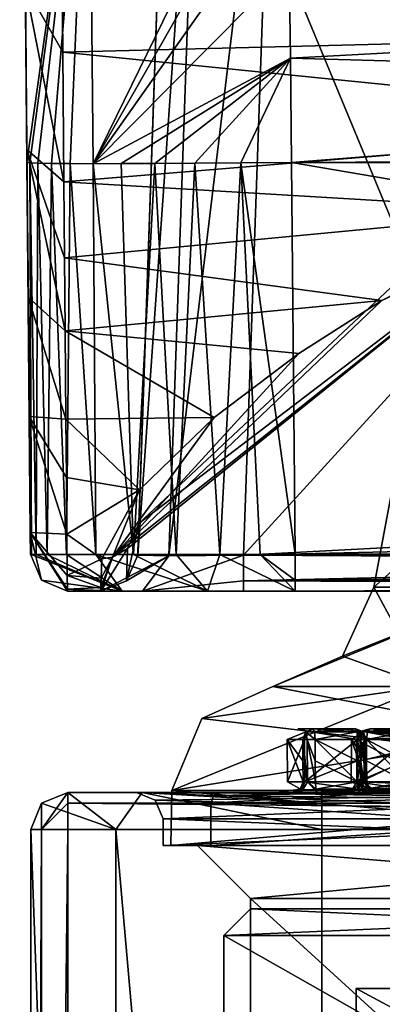
# Model space of a CAD drawing. Units: millimetres. Extents: x -178 to 178, y -1 to 242.
# Drawn here: x 119 to 126, y 46 to 65 of the extents above; entities that cross this region are included whole.
import ezdxf

# ---------------------------------------------------------------- set-up
doc = ezdxf.new("R2010")
doc.units = ezdxf.units.MM
doc.header["$LTSCALE"] = 37.722908
doc.layers.get('0').update_dxf_attribs({"linetype": 'CONTINUOUS'})

msp = doc.modelspace()

# ---------------------------------------------------------------- linework, layer by layer
at = {"linetype": 'Continuous'}
for points in [[(119.279, 61.887, 21.721), (119.184, 72.831, 25.745), (119.141, 77.713, -26.023), (119.279, 61.887, 21.721)], [(119.344, 54.494, 21.656), (119.279, 61.887, 21.721), (119.141, 77.713, -26.023), (119.344, 54.494, 21.656)], [(119.344, 54.494, 9.347), (119.344, 54.494, 21.656), (119.141, 77.713, -26.023), (119.344, 54.494, 9.347)], [(119.34, 54.906, 1.308), (119.344, 54.494, 9.347), (119.141, 77.713, -26.023), (119.34, 54.906, 1.308)], [(119.321, 57.096, -8.103), (119.34, 54.906, 1.308), (119.141, 77.713, -26.023), (119.321, 57.096, -8.103)], [(119.302, 59.348, -13.946), (119.321, 57.096, -8.103), (119.141, 77.713, -26.023), (119.302, 59.348, -13.946)], [(119.277, 62.135, -19.743), (119.302, 59.348, -13.946), (119.141, 77.713, -26.023), (119.277, 62.135, -19.743)], [(119.25, 65.208, -24.158), (119.277, 62.135, -19.743), (119.141, 77.713, -26.023), (119.25, 65.208, -24.158)], [(119.184, 72.831, 25.745), (119.279, 61.887, 21.721), (120.449, 70.19, 28.375), (119.184, 72.831, 25.745)], [(121.374, 54.476, 22.628), (121.95, 70.974, 22.051), (122.536, 71.003, 23.464), (121.374, 54.476, 22.628)], [(121.374, 54.476, 22.628), (122.536, 71.003, 23.464), (121.959, 54.465, 24.042), (121.374, 54.476, 22.628)], [(122.536, 71.003, 23.464), (123.949, 70.974, 24.05), (121.959, 54.465, 24.042), (122.536, 71.003, 23.464)], [(121.374, 54.476, 9.347), (121.376, 54.543, 5.281), (121.95, 70.974, 22.051), (121.374, 54.476, 9.347)], [(121.374, 54.476, 22.628), (121.374, 54.476, 9.347), (121.95, 70.974, 22.051), (121.374, 54.476, 22.628)], [(121.376, 54.543, 5.281), (121.395, 55.078, 0), (121.95, 70.974, 22.051), (121.376, 54.543, 5.281)], [(121.395, 55.078, 0), (121.95, 70.974), (121.95, 70.974, 22.051), (121.395, 55.078, 0)], [(121.395, 55.078, 0), (126.544, 59.893, -14.786), (121.95, 70.974), (121.395, 55.078, 0)], [(126.544, 59.893, -14.786), (133.723, 63.19, -20.996), (121.95, 70.974), (126.544, 59.893, -14.786)], [(121.95, 70.974), (133.723, 63.19, -20.996), (133.975, 70.974, -20.828), (121.95, 70.974)], [(123.949, 70.974, 24.05), (123.372, 54.476, 24.626), (121.959, 54.465, 24.042), (123.949, 70.974, 24.05)], [(123.949, 70.974, 24.05), (138.445, 70.974, 24.05), (123.372, 54.476, 24.626), (123.949, 70.974, 24.05)], [(123.372, 54.476, 24.626), (138.445, 70.974, 24.05), (138.672, 55.283, 24.598), (123.372, 54.476, 24.626)], [(119.279, 61.887, 21.721), (119.331, 61.879, 22.683), (120.449, 70.19, 28.375), (119.279, 61.887, 21.721)], [(119.331, 61.879, 22.683), (119.487, 61.873, 23.55), (120.449, 70.19, 28.375), (119.331, 61.879, 22.683)], [(119.487, 61.873, 23.55), (119.744, 61.869, 24.305), (120.449, 70.19, 28.375), (119.487, 61.873, 23.55)], [(119.744, 61.869, 24.305), (120.095, 61.866, 24.944), (120.449, 70.19, 28.375), (119.744, 61.869, 24.305)], [(120.095, 61.866, 24.944), (120.529, 61.865, 25.47), (120.449, 70.19, 28.375), (120.095, 61.866, 24.944)], [(120.529, 61.865, 25.47), (124.184, 69.323, 29.265), (120.449, 70.19, 28.375), (120.529, 61.865, 25.47)], [(124.199, 68.313, 28.418), (124.184, 69.323, 29.265), (120.529, 61.865, 25.47), (124.199, 68.313, 28.418)], [(124.216, 67.083, 27.72), (124.199, 68.313, 28.418), (120.529, 61.865, 25.47), (124.216, 67.083, 27.72)], [(124.236, 65.596, 27.186), (124.216, 67.083, 27.72), (120.529, 61.865, 25.47), (124.236, 65.596, 27.186)], [(119.94, 66.085, -25.738), (119.957, 63.972, -23.845), (119.25, 65.208, -24.158), (119.94, 66.085, -25.738)], [(145.844, 65.711, -25.489), (138.774, 64.444, -24.374), (119.94, 66.085, -25.738), (145.844, 65.711, -25.489)], [(119.94, 66.085, -25.738), (138.774, 64.444, -24.374), (119.957, 63.972, -23.845), (119.94, 66.085, -25.738)], [(124.257, 63.858, 26.847), (124.236, 65.596, 27.186), (120.529, 61.865, 25.47), (124.257, 63.858, 26.847)], [(124.257, 63.858, 26.847), (141.83, 64.808, 27), (124.236, 65.596, 27.186), (124.257, 63.858, 26.847)], [(119.957, 63.972, -23.845), (119.977, 61.524, -20.073), (119.25, 65.208, -24.158), (119.957, 63.972, -23.845)], [(119.977, 61.524, -20.073), (119.277, 62.135, -19.743), (119.25, 65.208, -24.158), (119.977, 61.524, -20.073)], [(142.797, 63.339, 26.791), (141.83, 64.808, 27), (124.257, 63.858, 26.847), (142.797, 63.339, 26.791)], [(138.774, 64.444, -24.374), (133.37, 62.622, -21.974), (119.957, 63.972, -23.845), (138.774, 64.444, -24.374)], [(125.832, 53.876), (126.85, 59.3), (137.593, 64.3, -14.561), (125.832, 53.876)], [(125.832, 53.876), (137.593, 64.3, -14.561), (128.488, 53.876, -10.004), (125.832, 53.876)], [(119.957, 63.972, -23.845), (133.37, 62.622, -21.974), (119.977, 61.524, -20.073), (119.957, 63.972, -23.845)], [(124.257, 63.858, 26.847), (120.529, 61.865, 25.47), (121.056, 61.866, 25.905), (124.257, 63.858, 26.847)], [(124.257, 63.858, 26.847), (121.056, 61.866, 25.905), (121.695, 61.869, 26.255), (124.257, 63.858, 26.847)], [(124.257, 63.858, 26.847), (121.695, 61.869, 26.255), (122.45, 61.873, 26.513), (124.257, 63.858, 26.847)], [(124.257, 63.858, 26.847), (122.45, 61.873, 26.513), (123.317, 61.879, 26.669), (124.257, 63.858, 26.847)], [(124.279, 61.887, 26.721), (124.257, 63.858, 26.847), (123.317, 61.879, 26.669), (124.279, 61.887, 26.721)], [(124.279, 61.887, 26.721), (142.797, 63.339, 26.791), (124.257, 63.858, 26.847), (124.279, 61.887, 26.721)], [(142.797, 63.339, 26.791), (124.279, 61.887, 26.721), (145.991, 62, 26.721), (142.797, 63.339, 26.791)], [(133.37, 62.622, -21.974), (129.277, 60.969, -19.006), (119.977, 61.524, -20.073), (133.37, 62.622, -21.974)], [(119.977, 61.524, -20.073), (119.99, 60.091, -17.227), (119.277, 62.135, -19.743), (119.977, 61.524, -20.073)], [(119.99, 60.091, -17.227), (120.002, 58.712, -14.226), (119.277, 62.135, -19.743), (119.99, 60.091, -17.227)], [(120.002, 58.712, -14.226), (119.302, 59.348, -13.946), (119.277, 62.135, -19.743), (120.002, 58.712, -14.226)], [(119.279, 61.887, 21.721), (119.344, 54.494, 21.656), (119.366, 54.493, 22.305), (119.279, 61.887, 21.721)], [(119.331, 61.879, 22.683), (119.279, 61.887, 21.721), (119.366, 54.493, 22.305), (119.331, 61.879, 22.683)], [(119.487, 61.873, 23.55), (119.331, 61.879, 22.683), (119.456, 54.493, 23.043), (119.487, 61.873, 23.55)], [(119.456, 54.493, 23.043), (119.331, 61.879, 22.683), (119.366, 54.493, 22.305), (119.456, 54.493, 23.043)], [(123.317, 61.879, 26.669), (122.45, 61.873, 26.513), (122.923, 54.493, 26.538), (123.317, 61.879, 26.669)], [(123.683, 54.493, 26.633), (123.317, 61.879, 26.669), (122.923, 54.493, 26.538), (123.683, 54.493, 26.633)], [(124.344, 54.494, 26.656), (124.279, 61.887, 26.721), (123.317, 61.879, 26.669), (124.344, 54.494, 26.656)], [(124.344, 54.494, 26.656), (123.317, 61.879, 26.669), (123.683, 54.493, 26.633), (124.344, 54.494, 26.656)], [(124.279, 61.887, 26.721), (167.721, 61.887, 26.721), (145.991, 62, 26.721), (124.279, 61.887, 26.721)], [(124.279, 61.887, 26.721), (124.344, 54.494, 26.656), (167.656, 54.494, 26.656), (124.279, 61.887, 26.721)], [(167.721, 61.887, 26.721), (124.279, 61.887, 26.721), (167.656, 54.494, 26.656), (167.721, 61.887, 26.721)], [(119.662, 54.492, 23.86), (119.487, 61.873, 23.55), (119.456, 54.493, 23.043), (119.662, 54.492, 23.86)], [(119.744, 61.869, 24.305), (119.487, 61.873, 23.55), (119.662, 54.492, 23.86), (119.744, 61.869, 24.305)], [(120.029, 54.492, 24.673), (119.744, 61.869, 24.305), (119.662, 54.492, 23.86), (120.029, 54.492, 24.673)], [(120.095, 61.866, 24.944), (119.744, 61.869, 24.305), (120.029, 54.492, 24.673), (120.095, 61.866, 24.944)], [(120.579, 54.491, 25.391), (120.095, 61.866, 24.944), (120.029, 54.492, 24.673), (120.579, 54.491, 25.391)], [(120.529, 61.865, 25.47), (120.095, 61.866, 24.944), (120.579, 54.491, 25.391), (120.529, 61.865, 25.47)], [(121.056, 61.866, 25.905), (120.529, 61.865, 25.47), (121.291, 54.492, 25.949), (121.056, 61.866, 25.905)], [(121.291, 54.492, 25.949), (120.529, 61.865, 25.47), (120.579, 54.491, 25.391), (121.291, 54.492, 25.949)], [(121.695, 61.869, 26.255), (121.056, 61.866, 25.905), (121.291, 54.492, 25.949), (121.695, 61.869, 26.255)], [(122.099, 54.492, 26.324), (121.695, 61.869, 26.255), (121.291, 54.492, 25.949), (122.099, 54.492, 26.324)], [(122.45, 61.873, 26.513), (121.695, 61.869, 26.255), (122.099, 54.492, 26.324), (122.45, 61.873, 26.513)], [(122.923, 54.493, 26.538), (122.45, 61.873, 26.513), (122.099, 54.492, 26.324), (122.923, 54.493, 26.538)], [(119.977, 61.524, -20.073), (129.277, 60.969, -19.006), (119.99, 60.091, -17.227), (119.977, 61.524, -20.073)], [(129.277, 60.969, -19.006), (125.987, 59.281, -15.5), (119.99, 60.091, -17.227), (129.277, 60.969, -19.006)], [(125.987, 59.281, -15.5), (129.277, 60.969, -19.006), (128.41, 60.419, -17.618), (125.987, 59.281, -15.5)], [(120.897, 54.44, -0.105), (125.987, 59.281, -15.5), (128.41, 60.419, -17.618), (120.897, 54.44, -0.105)], [(121.181, 54.604, -0.077), (120.897, 54.44, -0.105), (128.41, 60.419, -17.618), (121.181, 54.604, -0.077)], [(121.395, 55.078, 0), (121.181, 54.604, -0.077), (128.41, 60.419, -17.618), (121.395, 55.078, 0)], [(126.544, 59.893, -14.786), (121.395, 55.078, 0), (128.41, 60.419, -17.618), (126.544, 59.893, -14.786)], [(119.99, 60.091, -17.227), (125.987, 59.281, -15.5), (120.002, 58.712, -14.226), (119.99, 60.091, -17.227)], [(120.002, 58.712, -14.226), (120.016, 57.046, -10.071), (119.302, 59.348, -13.946), (120.002, 58.712, -14.226)], [(120.016, 57.046, -10.071), (119.321, 57.096, -8.103), (119.302, 59.348, -13.946), (120.016, 57.046, -10.071)], [(125.987, 59.281, -15.5), (124.416, 58.283, -13.222), (120.002, 58.712, -14.226), (125.987, 59.281, -15.5)], [(124.416, 58.283, -13.222), (125.987, 59.281, -15.5), (120.897, 54.44, -0.105), (124.416, 58.283, -13.222)], [(125.832, 53.876), (128.502, 53.876, 10.027), (126.85, 59.3), (125.832, 53.876)], [(124.416, 58.283, -13.222), (122.819, 57.078, -10.159), (120.002, 58.712, -14.226), (124.416, 58.283, -13.222)], [(120.002, 58.712, -14.226), (122.819, 57.078, -10.159), (120.016, 57.046, -10.071), (120.002, 58.712, -14.226)], [(122.819, 57.078, -10.159), (124.416, 58.283, -13.222), (120.897, 54.44, -0.105), (122.819, 57.078, -10.159)], [(120.016, 57.046, -10.071), (120.025, 55.945, -6.76), (119.321, 57.096, -8.103), (120.016, 57.046, -10.071)], [(120.025, 55.945, -6.76), (120.035, 54.874, -2.591), (119.321, 57.096, -8.103), (120.025, 55.945, -6.76)], [(120.035, 54.874, -2.591), (119.34, 54.906, 1.308), (119.321, 57.096, -8.103), (120.035, 54.874, -2.591)], [(122.819, 57.078, -10.159), (121.405, 55.71, -5.956), (120.016, 57.046, -10.071), (122.819, 57.078, -10.159)], [(120.016, 57.046, -10.071), (121.405, 55.71, -5.956), (120.025, 55.945, -6.76), (120.016, 57.046, -10.071)], [(121.405, 55.71, -5.956), (122.819, 57.078, -10.159), (120.897, 54.44, -0.105), (121.405, 55.71, -5.956)], [(120.025, 55.945, -6.76), (121.405, 55.71, -5.956), (120.035, 54.874, -2.591), (120.025, 55.945, -6.76)], [(121.405, 55.71, -5.956), (120.695, 54.411, -0.11), (120.035, 54.874, -2.591), (121.405, 55.71, -5.956)], [(120.695, 54.411, -0.11), (121.405, 55.71, -5.956), (120.897, 54.44, -0.105), (120.695, 54.411, -0.11)], [(138.83, 54.836, 24.614), (123.372, 54.476, 24.626), (138.672, 55.283, 24.598), (138.83, 54.836, 24.614)], [(121.395, 55.078, 0), (121.374, 54.476, 9.347), (121.16, 53.996, 9.347), (121.395, 55.078, 0)], [(121.395, 55.078, 0), (121.16, 53.996, 9.347), (121.181, 54.604, -0.077), (121.395, 55.078, 0)], [(121.395, 55.078, 0), (121.376, 54.543, 5.281), (121.374, 54.476, 9.347), (121.395, 55.078, 0)], [(120.044, 53.833, 6.26), (120.044, 53.8, 9.347), (119.34, 54.906, 1.308), (120.044, 53.833, 6.26)], [(119.34, 54.906, 1.308), (120.044, 53.8, 9.347), (119.551, 54.003, 9.347), (119.34, 54.906, 1.308)], [(120.035, 54.874, -2.591), (120.041, 54.094, 2.257), (119.34, 54.906, 1.308), (120.035, 54.874, -2.591)], [(120.041, 54.094, 2.257), (120.044, 53.833, 6.26), (119.34, 54.906, 1.308), (120.041, 54.094, 2.257)], [(119.344, 54.494, 9.347), (119.34, 54.906, 1.308), (119.551, 54.003, 9.347), (119.344, 54.494, 9.347)], [(120.035, 54.874, -2.591), (120.695, 54.411, -0.11), (120.041, 54.094, 2.257), (120.035, 54.874, -2.591)], [(139.293, 54.476, 24.626), (123.372, 54.476, 24.626), (138.83, 54.836, 24.614), (139.293, 54.476, 24.626)], [(119.344, 54.494, 21.656), (119.344, 54.494, 9.347), (119.551, 54.003, 9.347), (119.344, 54.494, 21.656)], [(119.551, 54.003, 21.656), (119.344, 54.494, 21.656), (119.551, 54.003, 9.347), (119.551, 54.003, 21.656)], [(119.344, 54.494, 21.656), (121.077, 53.8, 24.899), (119.366, 54.493, 22.305), (119.344, 54.494, 21.656)], [(121.077, 53.8, 24.899), (119.344, 54.494, 21.656), (119.551, 54.003, 21.656), (121.077, 53.8, 24.899)], [(121.077, 53.8, 24.899), (119.456, 54.493, 23.043), (119.366, 54.493, 22.305), (121.077, 53.8, 24.899)], [(121.077, 53.8, 24.899), (119.662, 54.492, 23.86), (119.456, 54.493, 23.043), (121.077, 53.8, 24.899)], [(121.077, 53.8, 24.899), (120.029, 54.492, 24.673), (119.662, 54.492, 23.86), (121.077, 53.8, 24.899)], [(121.077, 53.8, 24.899), (120.579, 54.491, 25.391), (120.029, 54.492, 24.673), (121.077, 53.8, 24.899)], [(122.689, 53.8, 25.771), (121.291, 54.492, 25.949), (120.579, 54.491, 25.391), (122.689, 53.8, 25.771)], [(121.077, 53.8, 24.899), (122.689, 53.8, 25.771), (120.579, 54.491, 25.391), (121.077, 53.8, 24.899)], [(121.16, 53.996, 9.347), (120.674, 53.8, 9.347), (121.181, 54.604, -0.077), (121.16, 53.996, 9.347)], [(121.181, 54.604, -0.077), (120.674, 53.8, 9.347), (120.897, 54.44, -0.105), (121.181, 54.604, -0.077)], [(121.464, 53.8, 24.536), (120.674, 53.8, 22.628), (121.959, 54.465, 24.042), (121.464, 53.8, 24.536)], [(121.959, 54.465, 24.042), (120.674, 53.8, 22.628), (121.16, 53.996, 22.628), (121.959, 54.465, 24.042)], [(121.374, 54.476, 9.347), (121.374, 54.476, 22.628), (121.16, 53.996, 22.628), (121.374, 54.476, 9.347)], [(121.374, 54.476, 9.347), (121.16, 53.996, 22.628), (121.16, 53.996, 9.347), (121.374, 54.476, 9.347)], [(121.374, 54.476, 22.628), (121.959, 54.465, 24.042), (121.16, 53.996, 22.628), (121.374, 54.476, 22.628)], [(122.689, 53.8, 25.771), (122.099, 54.492, 26.324), (121.291, 54.492, 25.949), (122.689, 53.8, 25.771)], [(123.372, 54.476, 24.626), (121.464, 53.8, 24.536), (121.959, 54.465, 24.042), (123.372, 54.476, 24.626)], [(121.464, 53.8, 24.536), (123.372, 54.476, 24.626), (123.372, 53.996, 24.84), (121.464, 53.8, 24.536)], [(122.689, 53.8, 25.771), (122.923, 54.493, 26.538), (122.099, 54.492, 26.324), (122.689, 53.8, 25.771)], [(122.689, 53.8, 25.771), (124.344, 53.8, 25.956), (122.923, 54.493, 26.538), (122.689, 53.8, 25.771)], [(124.344, 53.8, 25.956), (123.683, 54.493, 26.633), (122.923, 54.493, 26.538), (124.344, 53.8, 25.956)], [(123.372, 54.476, 24.626), (139.293, 54.476, 24.626), (139.652, 54.407, 24.632), (123.372, 54.476, 24.626)], [(123.372, 53.996, 24.84), (123.372, 54.476, 24.626), (140.041, 54.383, 24.636), (123.372, 53.996, 24.84)], [(140.041, 54.383, 24.636), (123.372, 54.476, 24.626), (139.652, 54.407, 24.632), (140.041, 54.383, 24.636)], [(124.344, 54.494, 26.656), (123.683, 54.493, 26.633), (124.344, 54.003, 26.449), (124.344, 54.494, 26.656)], [(123.683, 54.493, 26.633), (124.344, 53.8, 25.956), (124.344, 54.003, 26.449), (123.683, 54.493, 26.633)], [(167.656, 54.494, 26.656), (124.344, 54.494, 26.656), (124.344, 54.003, 26.449), (167.656, 54.494, 26.656)], [(167.656, 54.003, 26.449), (167.656, 54.494, 26.656), (124.344, 54.003, 26.449), (167.656, 54.003, 26.449)], [(120.695, 54.411, -0.11), (120.682, 54.043, 2.748), (120.041, 54.094, 2.257), (120.695, 54.411, -0.11)], [(120.674, 53.8, 9.347), (120.674, 53.81, 7.439), (120.897, 54.44, -0.105), (120.674, 53.8, 9.347)], [(120.674, 53.81, 7.439), (120.676, 53.868, 5.25), (120.897, 54.44, -0.105), (120.674, 53.81, 7.439)], [(120.676, 53.868, 5.25), (120.682, 54.043, 2.748), (120.897, 54.44, -0.105), (120.676, 53.868, 5.25)], [(120.682, 54.043, 2.748), (120.695, 54.411, -0.11), (120.897, 54.44, -0.105), (120.682, 54.043, 2.748)], [(168.628, 53.996, 24.84), (123.372, 53.996, 24.84), (140.041, 54.383, 24.636), (168.628, 53.996, 24.84)], [(120.682, 54.043, 2.748), (120.676, 53.868, 5.25), (120.041, 54.094, 2.257), (120.682, 54.043, 2.748)], [(120.041, 54.094, 2.257), (120.676, 53.868, 5.25), (120.044, 53.833, 6.26), (120.041, 54.094, 2.257)], [(120.044, 53.8, 9.347), (120.044, 53.8, 21.656), (119.551, 54.003, 21.656), (120.044, 53.8, 9.347)], [(120.044, 53.8, 9.347), (119.551, 54.003, 21.656), (119.551, 54.003, 9.347), (120.044, 53.8, 9.347)], [(120.044, 53.8, 21.656), (121.077, 53.8, 24.899), (119.551, 54.003, 21.656), (120.044, 53.8, 21.656)], [(120.674, 53.8, 22.628), (120.674, 53.8, 9.347), (121.16, 53.996, 9.347), (120.674, 53.8, 22.628)], [(121.16, 53.996, 22.628), (120.674, 53.8, 22.628), (121.16, 53.996, 9.347), (121.16, 53.996, 22.628)], [(123.372, 53.8, 25.326), (121.464, 53.8, 24.536), (123.372, 53.996, 24.84), (123.372, 53.8, 25.326)], [(168.628, 53.8, 25.326), (123.372, 53.8, 25.326), (123.372, 53.996, 24.84), (168.628, 53.8, 25.326)], [(168.628, 53.8, 25.326), (123.372, 53.996, 24.84), (168.628, 53.996, 24.84), (168.628, 53.8, 25.326)], [(124.344, 53.8, 25.956), (167.656, 53.8, 25.956), (167.656, 54.003, 26.449), (124.344, 53.8, 25.956)], [(124.344, 53.8, 25.956), (167.656, 54.003, 26.449), (124.344, 54.003, 26.449), (124.344, 53.8, 25.956)], [(120.676, 53.868, 5.25), (120.674, 53.81, 7.439), (120.044, 53.833, 6.26), (120.676, 53.868, 5.25)], [(120.674, 53.8, 9.347), (120.044, 53.8, 9.347), (120.044, 53.833, 6.26), (120.674, 53.8, 9.347)], [(120.674, 53.81, 7.439), (120.674, 53.8, 9.347), (120.044, 53.833, 6.26), (120.674, 53.81, 7.439)], [(120.044, 53.8, 21.656), (120.044, 53.8, 9.347), (120.674, 53.8, 9.347), (120.044, 53.8, 21.656)], [(121.077, 53.8, 24.899), (120.044, 53.8, 21.656), (120.674, 53.8, 22.628), (121.077, 53.8, 24.899)], [(120.674, 53.8, 22.628), (120.044, 53.8, 21.656), (120.674, 53.8, 9.347), (120.674, 53.8, 22.628)], [(121.464, 53.8, 24.536), (121.077, 53.8, 24.899), (120.674, 53.8, 22.628), (121.464, 53.8, 24.536)], [(122.689, 53.8, 25.771), (121.077, 53.8, 24.899), (121.464, 53.8, 24.536), (122.689, 53.8, 25.771)], [(123.372, 53.8, 25.326), (122.689, 53.8, 25.771), (121.464, 53.8, 24.536), (123.372, 53.8, 25.326)], [(124.344, 53.8, 25.956), (122.689, 53.8, 25.771), (123.372, 53.8, 25.326), (124.344, 53.8, 25.956)], [(168.628, 53.8, 25.326), (124.344, 53.8, 25.956), (123.372, 53.8, 25.326), (168.628, 53.8, 25.326)], [(123.927, 51.998), (128.488, 53.876, -10.004), (126.834, 51.998, -10.949), (123.927, 51.998)], [(128.488, 53.876, -10.004), (123.927, 51.998), (125.24, 52.572), (128.488, 53.876, -10.004)], [(167.656, 53.8, 25.956), (124.344, 53.8, 25.956), (168.628, 53.8, 25.326), (167.656, 53.8, 25.956)], [(126.848, 51.998, 10.975), (125.832, 53.876), (125.24, 52.572), (126.848, 51.998, 10.975)], [(125.832, 53.876), (128.488, 53.876, -10.004), (125.24, 52.572), (125.832, 53.876)], [(128.502, 53.876, 10.027), (125.832, 53.876), (126.848, 51.998, 10.975), (128.502, 53.876, 10.027)], [(123.927, 51.998), (126.848, 51.998, 10.975), (125.24, 52.572), (123.927, 51.998)], [(133.991, 50.035, -20.758), (122.018, 50.035), (134.251, 51.998, -18.687), (133.991, 50.035, -20.758)], [(122.018, 50.035), (122.584, 51.394, 0), (126.834, 51.998, -10.949), (122.018, 50.035)], [(134.251, 51.998, -18.687), (122.018, 50.035), (126.834, 51.998, -10.949), (134.251, 51.998, -18.687)], [(122.584, 51.394, 0), (123.927, 51.998), (126.834, 51.998, -10.949), (122.584, 51.394, 0)], [(133.992, 50.035, 20.759), (123.927, 51.998), (122.584, 51.394, 0), (133.992, 50.035, 20.759)], [(123.927, 51.998), (133.992, 50.035, 20.759), (126.848, 51.998, 10.975), (123.927, 51.998)], [(122.018, 50.035), (133.992, 50.035, 20.759), (122.584, 51.394, 0), (122.018, 50.035)], [(124.524, 50.998, 3.796), (124.193, 50.998, 0.285), (124.549, 51.143, -3.587), (124.524, 50.998, 3.796)], [(124.193, 50.998, 0.285), (124.49, 50.998, -3.597), (124.549, 51.143, -3.587), (124.193, 50.998, 0.285)], [(124.394, 51.2, 0.16), (124.687, 51.2, -3.564), (125.211, 51.2, -0.157), (124.394, 51.2, 0.16)], [(124.687, 51.2, 3.564), (124.394, 51.2, 0.16), (125.492, 51.2, 3.422), (124.687, 51.2, 3.564)], [(125.492, 51.2, 3.422), (124.394, 51.2, 0.16), (125.211, 51.2, -0.157), (125.492, 51.2, 3.422)], [(124.687, 51.2, -3.564), (124.394, 51.2, 0.16), (124.582, 51.153, 3.712), (124.687, 51.2, -3.564)], [(124.394, 51.2, 0.16), (124.687, 51.2, 3.564), (124.582, 51.153, 3.712), (124.394, 51.2, 0.16)], [(124.549, 51.143, -3.587), (124.49, 50.998, -3.597), (124.572, 50.998, -3.727), (124.549, 51.143, -3.587)], [(125.527, 50.998, 3.619), (124.524, 50.998, 3.796), (124.582, 51.153, 3.712), (125.527, 50.998, 3.619)], [(124.582, 51.153, 3.712), (124.524, 50.998, 3.796), (124.549, 51.143, -3.587), (124.582, 51.153, 3.712)], [(124.687, 51.2, -3.564), (124.582, 51.153, 3.712), (124.549, 51.143, -3.587), (124.687, 51.2, -3.564)], [(124.687, 51.2, -3.564), (124.549, 51.143, -3.587), (124.712, 51.141, -3.704), (124.687, 51.2, -3.564)], [(124.722, 50.998, -3.761), (124.549, 51.143, -3.587), (124.572, 50.998, -3.727), (124.722, 50.998, -3.761)], [(124.549, 51.143, -3.587), (124.722, 50.998, -3.761), (124.712, 51.141, -3.704), (124.549, 51.143, -3.587)], [(124.687, 51.2, 3.564), (125.517, 51.139, 3.563), (124.582, 51.153, 3.712), (124.687, 51.2, 3.564)], [(125.517, 51.139, 3.563), (125.527, 50.998, 3.619), (124.582, 51.153, 3.712), (125.517, 51.139, 3.563)], [(124.687, 51.2, -3.564), (125.492, 51.2, -3.422), (125.211, 51.2, -0.157), (124.687, 51.2, -3.564)], [(124.687, 51.2, 3.564), (125.492, 51.2, 3.422), (125.517, 51.139, 3.563), (124.687, 51.2, 3.564)], [(125.492, 51.2, -3.422), (124.687, 51.2, -3.564), (124.712, 51.141, -3.704), (125.492, 51.2, -3.422)], [(125.492, 51.2, -3.422), (124.712, 51.141, -3.704), (125.517, 51.143, -3.56), (125.492, 51.2, -3.422)], [(124.712, 51.141, -3.704), (124.722, 50.998, -3.761), (125.517, 51.143, -3.56), (124.712, 51.141, -3.704)], [(124.722, 50.998, -3.761), (125.527, 50.998, -3.619), (125.517, 51.143, -3.56), (124.722, 50.998, -3.761)], [(125.211, 51.2, -0.157), (125.492, 51.2, -3.422), (125.632, 51.141, -3.398), (125.211, 51.2, -0.157)], [(125.492, 51.2, 3.422), (125.211, 51.2, -0.157), (125.632, 51.141, -3.398), (125.492, 51.2, 3.422)], [(125.69, 50.998, -3.389), (125.409, 50.998, -0.156), (125.634, 51.139, 3.398), (125.69, 50.998, -3.389)], [(125.409, 50.998, -0.156), (125.69, 50.998, 3.389), (125.634, 51.139, 3.398), (125.409, 50.998, -0.156)], [(125.634, 51.139, 3.398), (125.492, 51.2, 3.422), (125.632, 51.141, -3.398), (125.634, 51.139, 3.398)], [(125.517, 51.139, 3.563), (125.492, 51.2, 3.422), (125.634, 51.139, 3.398), (125.517, 51.139, 3.563)], [(125.632, 51.141, -3.398), (125.492, 51.2, -3.422), (125.517, 51.143, -3.56), (125.632, 51.141, -3.398)], [(126.46, 50.998, -7.103), (125.504, 50.998, -7.451), (125.596, 51.153, -7.494), (126.46, 50.998, -7.103)], [(125.596, 51.153, -7.494), (125.504, 50.998, -7.451), (129.216, 51.143, -13.832), (125.596, 51.153, -7.494)], [(125.504, 50.998, -7.451), (126.972, 50.998, -10.657), (129.216, 51.143, -13.832), (125.504, 50.998, -7.451)], [(125.527, 50.998, -3.619), (125.632, 51.141, -3.398), (125.517, 51.143, -3.56), (125.527, 50.998, -3.619)], [(125.527, 50.998, 3.619), (125.517, 51.139, 3.563), (125.656, 50.998, 3.537), (125.527, 50.998, 3.619)], [(125.69, 50.998, 3.389), (125.517, 51.139, 3.563), (125.634, 51.139, 3.398), (125.69, 50.998, 3.389)], [(125.517, 51.139, 3.563), (125.69, 50.998, 3.389), (125.656, 50.998, 3.537), (125.517, 51.139, 3.563)], [(125.527, 50.998, -3.619), (125.656, 50.998, -3.537), (125.632, 51.141, -3.398), (125.527, 50.998, -3.619)], [(127.257, 50.998, 11.15), (125.573, 50.998, 7.64), (125.629, 51.143, 7.619), (127.257, 50.998, 11.15)], [(125.629, 51.143, 7.619), (125.573, 50.998, 7.64), (125.579, 50.998, 7.486), (125.629, 51.143, 7.619)], [(125.692, 50.998, 7.382), (125.629, 51.143, 7.619), (125.579, 50.998, 7.486), (125.692, 50.998, 7.382)], [(125.761, 51.2, -7.57), (126.48, 51.139, -7.155), (125.596, 51.153, -7.494), (125.761, 51.2, -7.57)], [(129.324, 51.2, -13.743), (127.209, 51.2, -10.664), (125.596, 51.153, -7.494), (129.324, 51.2, -13.743)], [(129.324, 51.2, -13.743), (125.596, 51.153, -7.494), (129.216, 51.143, -13.832), (129.324, 51.2, -13.743)], [(127.209, 51.2, -10.664), (125.761, 51.2, -7.57), (125.596, 51.153, -7.494), (127.209, 51.2, -10.664)], [(126.48, 51.139, -7.155), (126.46, 50.998, -7.103), (125.596, 51.153, -7.494), (126.48, 51.139, -7.155)], [(125.76, 51.2, 7.57), (129.308, 51.153, 13.924), (125.629, 51.143, 7.619), (125.76, 51.2, 7.57)], [(125.76, 51.2, 7.57), (125.629, 51.143, 7.619), (125.712, 51.141, 7.437), (125.76, 51.2, 7.57)], [(129.308, 51.153, 13.924), (129.299, 50.998, 14.025), (125.629, 51.143, 7.619), (129.308, 51.153, 13.924)], [(129.299, 50.998, 14.025), (127.257, 50.998, 11.15), (125.629, 51.143, 7.619), (129.299, 50.998, 14.025)], [(125.629, 51.143, 7.619), (125.692, 50.998, 7.382), (125.712, 51.141, 7.437), (125.629, 51.143, 7.619)], [(125.69, 50.998, -3.389), (125.634, 51.139, 3.398), (125.632, 51.141, -3.398), (125.69, 50.998, -3.389)], [(125.656, 50.998, -3.537), (125.69, 50.998, -3.389), (125.632, 51.141, -3.398), (125.656, 50.998, -3.537)], [(125.692, 50.998, 7.382), (126.46, 50.998, 7.103), (126.481, 51.143, 7.159), (125.692, 50.998, 7.382)], [(125.712, 51.141, 7.437), (125.692, 50.998, 7.382), (126.481, 51.143, 7.159), (125.712, 51.141, 7.437)], [(126.529, 51.2, 7.291), (125.76, 51.2, 7.57), (125.712, 51.141, 7.437), (126.529, 51.2, 7.291)], [(126.529, 51.2, 7.291), (125.712, 51.141, 7.437), (126.481, 51.143, 7.159), (126.529, 51.2, 7.291)], [(125.76, 51.2, 7.57), (126.529, 51.2, 7.291), (127.918, 51.2, 10.258), (125.76, 51.2, 7.57)], [(127.369, 51.2, 10.942), (125.76, 51.2, 7.57), (127.918, 51.2, 10.258), (127.369, 51.2, 10.942)], [(125.76, 51.2, 7.57), (127.369, 51.2, 10.942), (129.308, 51.153, 13.924), (125.76, 51.2, 7.57)], [(125.761, 51.2, -7.57), (127.209, 51.2, -10.664), (126.529, 51.2, -7.291), (125.761, 51.2, -7.57)], [(125.761, 51.2, -7.57), (126.529, 51.2, -7.291), (126.48, 51.139, -7.155), (125.761, 51.2, -7.57)], [(124.524, 50.998, 3.796), (124.2, 50.202, 0.286), (124.193, 50.998, 0.285), (124.524, 50.998, 3.796)], [(124.2, 50.202, 0.286), (124.496, 50.202, -3.589), (124.193, 50.998, 0.285), (124.2, 50.202, 0.286)], [(124.193, 50.998, 0.285), (124.496, 50.202, -3.589), (124.493, 50.599, -3.593), (124.193, 50.998, 0.285)], [(124.49, 50.998, -3.597), (124.193, 50.998, 0.285), (124.493, 50.599, -3.593), (124.49, 50.998, -3.597)], [(124.524, 50.998, 3.796), (124.53, 50.202, 3.788), (124.2, 50.202, 0.286), (124.524, 50.998, 3.796)], [(124.49, 50.998, -3.597), (124.493, 50.599, -3.593), (124.577, 50.202, -3.719), (124.49, 50.998, -3.597)], [(124.572, 50.998, -3.727), (124.49, 50.998, -3.597), (124.577, 50.202, -3.719), (124.572, 50.998, -3.727)], [(125.527, 50.998, 3.619), (124.53, 50.202, 3.788), (124.524, 50.998, 3.796), (125.527, 50.998, 3.619)], [(125.527, 50.998, 3.619), (125.523, 50.599, 3.616), (124.53, 50.202, 3.788), (125.527, 50.998, 3.619)], [(124.728, 50.202, -3.753), (124.725, 50.599, -3.757), (124.572, 50.998, -3.727), (124.728, 50.202, -3.753)], [(124.728, 50.202, -3.753), (124.572, 50.998, -3.727), (124.577, 50.202, -3.719), (124.728, 50.202, -3.753)], [(124.725, 50.599, -3.757), (124.722, 50.998, -3.761), (124.572, 50.998, -3.727), (124.725, 50.599, -3.757)], [(125.523, 50.599, -3.616), (125.527, 50.998, -3.619), (124.722, 50.998, -3.761), (125.523, 50.599, -3.616)], [(125.519, 50.202, -3.613), (125.523, 50.599, -3.616), (124.722, 50.998, -3.761), (125.519, 50.202, -3.613)], [(124.725, 50.599, -3.757), (125.519, 50.202, -3.613), (124.722, 50.998, -3.761), (124.725, 50.599, -3.757)], [(125.409, 50.998, -0.156), (125.682, 50.202, -3.383), (125.402, 50.202, -0.155), (125.409, 50.998, -0.156)], [(125.682, 50.202, 3.383), (125.409, 50.998, -0.156), (125.402, 50.202, -0.155), (125.682, 50.202, 3.383)], [(125.682, 50.202, -3.383), (125.409, 50.998, -0.156), (125.686, 50.599, -3.386), (125.682, 50.202, -3.383)], [(125.69, 50.998, -3.389), (125.686, 50.599, -3.386), (125.409, 50.998, -0.156), (125.69, 50.998, -3.389)], [(125.69, 50.998, 3.389), (125.409, 50.998, -0.156), (125.686, 50.599, 3.386), (125.69, 50.998, 3.389)], [(125.686, 50.599, 3.386), (125.409, 50.998, -0.156), (125.682, 50.202, 3.383), (125.686, 50.599, 3.386)], [(126.46, 50.998, -7.103), (125.512, 50.202, -7.455), (125.504, 50.998, -7.451), (126.46, 50.998, -7.103)], [(125.504, 50.998, -7.451), (125.512, 50.202, -7.455), (126.978, 50.202, -10.654), (125.504, 50.998, -7.451)], [(125.504, 50.998, -7.451), (126.978, 50.202, -10.654), (126.972, 50.998, -10.657), (125.504, 50.998, -7.451)], [(126.46, 50.998, -7.103), (126.458, 50.599, -7.107), (125.512, 50.202, -7.455), (126.46, 50.998, -7.103)], [(125.519, 50.202, 3.613), (125.523, 50.599, 3.616), (125.656, 50.998, 3.537), (125.519, 50.202, 3.613)], [(125.519, 50.202, 3.613), (125.656, 50.998, 3.537), (125.648, 50.202, 3.532), (125.519, 50.202, 3.613)], [(125.527, 50.998, -3.619), (125.523, 50.599, -3.616), (125.647, 50.202, -3.532), (125.527, 50.998, -3.619)], [(125.523, 50.599, 3.616), (125.527, 50.998, 3.619), (125.656, 50.998, 3.537), (125.523, 50.599, 3.616)], [(125.656, 50.998, -3.537), (125.527, 50.998, -3.619), (125.647, 50.202, -3.532), (125.656, 50.998, -3.537)], [(125.573, 50.998, 7.64), (127.257, 50.998, 11.15), (125.578, 50.599, 7.642), (125.573, 50.998, 7.64)], [(125.573, 50.998, 7.64), (125.578, 50.599, 7.642), (125.588, 50.202, 7.491), (125.573, 50.998, 7.64)], [(125.579, 50.998, 7.486), (125.573, 50.998, 7.64), (125.588, 50.202, 7.491), (125.579, 50.998, 7.486)], [(127.257, 50.998, 11.15), (125.582, 50.202, 7.644), (125.578, 50.599, 7.642), (127.257, 50.998, 11.15)], [(125.701, 50.202, 7.386), (125.697, 50.599, 7.384), (125.579, 50.998, 7.486), (125.701, 50.202, 7.386)], [(125.701, 50.202, 7.386), (125.579, 50.998, 7.486), (125.588, 50.202, 7.491), (125.701, 50.202, 7.386)], [(125.697, 50.599, 7.384), (125.692, 50.998, 7.382), (125.579, 50.998, 7.486), (125.697, 50.599, 7.384)], [(127.267, 50.202, 11.153), (125.582, 50.202, 7.644), (127.257, 50.998, 11.15), (127.267, 50.202, 11.153)], [(125.682, 50.202, -3.383), (125.656, 50.998, -3.537), (125.647, 50.202, -3.532), (125.682, 50.202, -3.383)], [(125.69, 50.998, 3.389), (125.686, 50.599, 3.386), (125.648, 50.202, 3.532), (125.69, 50.998, 3.389)], [(125.656, 50.998, 3.537), (125.69, 50.998, 3.389), (125.648, 50.202, 3.532), (125.656, 50.998, 3.537)], [(125.682, 50.202, -3.383), (125.686, 50.599, -3.386), (125.656, 50.998, -3.537), (125.682, 50.202, -3.383)], [(125.686, 50.599, -3.386), (125.69, 50.998, -3.389), (125.656, 50.998, -3.537), (125.686, 50.599, -3.386)], [(126.458, 50.599, 7.107), (126.46, 50.998, 7.103), (125.692, 50.998, 7.382), (126.458, 50.599, 7.107)], [(126.456, 50.202, 7.111), (126.458, 50.599, 7.107), (125.692, 50.998, 7.382), (126.456, 50.202, 7.111)], [(125.697, 50.599, 7.384), (126.456, 50.202, 7.111), (125.692, 50.998, 7.382), (125.697, 50.599, 7.384)], [(124.493, 50.599, -3.593), (124.496, 50.202, -3.589), (124.577, 50.202, -3.719), (124.493, 50.599, -3.593)], [(125.519, 50.202, 3.613), (124.53, 50.202, 3.788), (125.523, 50.599, 3.616), (125.519, 50.202, 3.613)], [(124.728, 50.202, -3.753), (125.519, 50.202, -3.613), (124.725, 50.599, -3.757), (124.728, 50.202, -3.753)], [(126.456, 50.202, -7.111), (125.512, 50.202, -7.455), (126.458, 50.599, -7.107), (126.456, 50.202, -7.111)], [(125.523, 50.599, -3.616), (125.519, 50.202, -3.613), (125.647, 50.202, -3.532), (125.523, 50.599, -3.616)], [(125.578, 50.599, 7.642), (125.582, 50.202, 7.644), (125.588, 50.202, 7.491), (125.578, 50.599, 7.642)], [(125.686, 50.599, 3.386), (125.682, 50.202, 3.383), (125.648, 50.202, 3.532), (125.686, 50.599, 3.386)], [(125.701, 50.202, 7.386), (126.456, 50.202, 7.111), (125.697, 50.599, 7.384), (125.701, 50.202, 7.386)], [(124.2, 50.202, 0.286), (124.53, 50.202, 3.788), (124.472, 50.047, 3.87), (124.2, 50.202, 0.286)], [(124.496, 50.202, -3.589), (124.2, 50.202, 0.286), (124.472, 50.047, 3.87), (124.496, 50.202, -3.589)], [(124.496, 50.202, -3.589), (124.472, 50.047, 3.87), (124.438, 50.059, -3.598), (124.496, 50.202, -3.589)], [(124.462, 50, -3.882), (124.496, 50.202, -3.589), (124.438, 50.059, -3.598), (124.462, 50, -3.882)], [(124.462, 50, -3.882), (124.762, 50, -3.95), (124.577, 50.202, -3.719), (124.462, 50, -3.882)], [(124.496, 50.202, -3.589), (124.462, 50, -3.882), (124.577, 50.202, -3.719), (124.496, 50.202, -3.589)], [(124.53, 50.202, 3.788), (125.529, 50.059, 3.67), (124.472, 50.047, 3.87), (124.53, 50.202, 3.788)], [(124.53, 50.202, 3.788), (125.519, 50.202, 3.613), (125.529, 50.059, 3.67), (124.53, 50.202, 3.788)], [(124.577, 50.202, -3.719), (124.762, 50, -3.95), (124.738, 50.059, -3.81), (124.577, 50.202, -3.719)], [(124.728, 50.202, -3.753), (124.577, 50.202, -3.719), (124.738, 50.059, -3.81), (124.728, 50.202, -3.753)], [(125.519, 50.202, -3.613), (124.728, 50.202, -3.753), (124.738, 50.059, -3.81), (125.519, 50.202, -3.613)], [(125.519, 50.202, -3.613), (124.738, 50.059, -3.81), (125.529, 50.059, -3.67), (125.519, 50.202, -3.613)], [(125.402, 50.202, -0.155), (125.682, 50.202, -3.383), (125.739, 50.059, -3.374), (125.402, 50.202, -0.155)], [(125.682, 50.202, 3.383), (125.402, 50.202, -0.155), (125.739, 50.059, -3.374), (125.682, 50.202, 3.383)], [(125.406, 50, 7.407), (125.633, 50, 7.198), (125.588, 50.202, 7.491), (125.406, 50, 7.407)], [(125.582, 50.202, 7.644), (125.406, 50, 7.407), (125.588, 50.202, 7.491), (125.582, 50.202, 7.644)], [(125.406, 50, 7.407), (125.582, 50.202, 7.644), (125.528, 50.059, 7.665), (125.406, 50, 7.407)], [(125.512, 50.202, -7.455), (126.437, 50.059, -7.057), (125.421, 50.047, -7.412), (125.512, 50.202, -7.455)], [(126.978, 50.202, -10.654), (125.512, 50.202, -7.455), (125.421, 50.047, -7.412), (126.978, 50.202, -10.654)], [(129.171, 50.202, -13.86), (126.978, 50.202, -10.654), (125.421, 50.047, -7.412), (129.171, 50.202, -13.86)], [(129.171, 50.202, -13.86), (125.421, 50.047, -7.412), (129.126, 50.059, -13.897), (129.171, 50.202, -13.86)], [(125.512, 50.202, -7.455), (126.456, 50.202, -7.111), (126.437, 50.059, -7.057), (125.512, 50.202, -7.455)], [(125.519, 50.202, 3.613), (125.648, 50.202, 3.532), (125.529, 50.059, 3.67), (125.519, 50.202, 3.613)], [(125.811, 50, -3.647), (125.519, 50.202, -3.613), (125.529, 50.059, -3.67), (125.811, 50, -3.647)], [(125.519, 50.202, -3.613), (125.811, 50, -3.647), (125.647, 50.202, -3.532), (125.519, 50.202, -3.613)], [(125.582, 50.202, 7.644), (129.291, 50.047, 14.116), (125.528, 50.059, 7.665), (125.582, 50.202, 7.644)], [(125.648, 50.202, 3.532), (125.554, 50, 3.81), (125.529, 50.059, 3.67), (125.648, 50.202, 3.532)], [(125.811, 50, 3.647), (125.554, 50, 3.81), (125.648, 50.202, 3.532), (125.811, 50, 3.647)], [(125.582, 50.202, 7.644), (127.267, 50.202, 11.153), (129.291, 50.047, 14.116), (125.582, 50.202, 7.644)], [(125.588, 50.202, 7.491), (125.633, 50, 7.198), (125.681, 50.059, 7.332), (125.588, 50.202, 7.491)], [(125.701, 50.202, 7.386), (125.588, 50.202, 7.491), (125.681, 50.059, 7.332), (125.701, 50.202, 7.386)], [(125.811, 50, -3.647), (125.879, 50, -3.344), (125.647, 50.202, -3.532), (125.811, 50, -3.647)], [(125.647, 50.202, -3.532), (125.879, 50, -3.344), (125.739, 50.059, -3.374), (125.647, 50.202, -3.532)], [(125.682, 50.202, -3.383), (125.647, 50.202, -3.532), (125.739, 50.059, -3.374), (125.682, 50.202, -3.383)], [(125.682, 50.202, 3.383), (125.811, 50, 3.647), (125.648, 50.202, 3.532), (125.682, 50.202, 3.383)], [(126.456, 50.202, 7.111), (125.701, 50.202, 7.386), (125.681, 50.059, 7.332), (126.456, 50.202, 7.111)], [(126.456, 50.202, 7.111), (125.681, 50.059, 7.332), (126.437, 50.059, 7.057), (126.456, 50.202, 7.111)], [(125.739, 50.059, 3.374), (125.682, 50.202, 3.383), (125.739, 50.059, -3.374), (125.739, 50.059, 3.374)], [(125.811, 50, 3.647), (125.682, 50.202, 3.383), (125.739, 50.059, 3.374), (125.811, 50, 3.647)], [(120.961, 49.3, 25.039), (120.05, 50, 21.15), (119.555, 49.795, 21.15), (120.961, 49.3, 25.039)], [(120.05, 50, 21.15), (120.05, 50, -25.95), (119.555, 49.795, -25.95), (120.05, 50, 21.15)], [(119.555, 49.795, 21.15), (120.05, 50, 21.15), (119.555, 49.795, -25.95), (119.555, 49.795, 21.15)], [(120.05, 50, -25.95), (120.05, 49.795, -26.445), (119.555, 49.3, -26.445), (120.05, 50, -25.95)], [(119.555, 49.795, -25.95), (120.05, 50, -25.95), (119.555, 49.3, -26.445), (119.555, 49.795, -25.95)], [(171.95, 50, -25.95), (120.05, 50, -25.95), (158.325, 50, -21.348), (171.95, 50, -25.95)], [(121.456, 50, 24.544), (120.05, 50, -25.95), (120.05, 50, 21.15), (121.456, 50, 24.544)], [(120.05, 50, -25.95), (121.456, 50, 24.544), (121.35, 50), (120.05, 50, -25.95)], [(120.05, 50, -25.95), (121.35, 50), (133.675, 50, -21.348), (120.05, 50, -25.95)], [(158.325, 50, -21.348), (120.05, 50, -25.95), (133.675, 50, -21.348), (158.325, 50, -21.348)], [(120.05, 50, -25.95), (171.95, 50, -25.95), (171.95, 49.795, -26.445), (120.05, 50, -25.95)], [(120.05, 49.795, -26.445), (120.05, 50, -25.95), (171.95, 49.795, -26.445), (120.05, 49.795, -26.445)], [(121.456, 50, 24.544), (120.05, 50, 21.15), (120.961, 49.3, 25.039), (121.456, 50, 24.544)], [(124.85, 49.3, 26.65), (121.456, 50, 24.544), (120.961, 49.3, 25.039), (124.85, 49.3, 26.65)], [(121.456, 50, 24.544), (124.85, 50, 25.95), (121.35, 50), (121.456, 50, 24.544)], [(121.35, 50), (124.85, 50, 25.95), (133.675, 50, 21.348), (121.35, 50)], [(121.35, 50), (133.675, 50, 21.348), (121.704, 49.854), (121.35, 50)], [(133.675, 50, -21.348), (121.35, 50), (133.925, 49.5, -20.915), (133.675, 50, -21.348)], [(133.925, 49.5, -20.915), (121.35, 50), (121.704, 49.854), (133.925, 49.5, -20.915)], [(121.456, 50, 24.544), (124.85, 49.3, 26.65), (124.85, 49.795, 26.445), (121.456, 50, 24.544)], [(124.85, 50, 25.95), (121.456, 50, 24.544), (124.85, 49.795, 26.445), (124.85, 50, 25.95)], [(133.675, 50, 21.348), (121.85, 49.5), (121.704, 49.854), (133.675, 50, 21.348)], [(133.675, 50, 21.348), (133.925, 49.5, 20.915), (121.85, 49.5), (133.675, 50, 21.348)], [(122, 49), (134.001, 49, 20.785), (122.018, 50.035), (122, 49)], [(134.001, 49, -20.785), (122, 49), (133.991, 50.035, -20.758), (134.001, 49, -20.785)], [(122, 49), (122.018, 50.035), (133.991, 50.035, -20.758), (122, 49)], [(122.018, 50.035), (134.001, 49, 20.785), (133.992, 50.035, 20.759), (122.018, 50.035)], [(126.037, 50, 11.523), (134.475, 50, 19.961), (122.75, 49.8), (126.037, 50, 11.523)], [(126.037, 50, 11.523), (122.75, 49.8), (122.809, 49.941), (126.037, 50, 11.523)], [(122.75, 49.8), (134.475, 50, 19.961), (134.375, 49.8, 20.135), (122.75, 49.8)], [(134.375, 49.8, -20.135), (122.95, 50), (122.809, 49.941), (134.375, 49.8, -20.135)], [(122.95, 50), (126.037, 50, 11.523), (122.809, 49.941), (122.95, 50)], [(125.406, 50, 7.407), (125.396, 50, 7.718), (122.95, 50), (125.406, 50, 7.407)], [(122.95, 50), (125.396, 50, 7.718), (126.037, 50, 11.523), (122.95, 50)], [(124.368, 50, 4.019), (125.406, 50, 7.407), (122.95, 50), (124.368, 50, 4.019)], [(124.298, 50, -3.621), (124.002, 50, 0.409), (122.95, 50), (124.298, 50, -3.621)], [(124.298, 50, -3.621), (122.95, 50), (126.037, 50, -11.523), (124.298, 50, -3.621)], [(124.002, 50, 0.409), (124.368, 50, 4.019), (122.95, 50), (124.002, 50, 0.409)], [(126.037, 50, -11.523), (122.95, 50), (134.375, 49.8, -20.135), (126.037, 50, -11.523)], [(124.002, 50, 0.409), (124.298, 50, -3.621), (124.438, 50.059, -3.598), (124.002, 50, 0.409)], [(124.368, 50, 4.019), (124.002, 50, 0.409), (124.438, 50.059, -3.598), (124.368, 50, 4.019)], [(124.298, 50, -3.621), (124.462, 50, -3.882), (124.438, 50.059, -3.598), (124.298, 50, -3.621)], [(124.462, 50, -3.882), (124.298, 50, -3.621), (126.037, 50, -11.523), (124.462, 50, -3.882)], [(124.472, 50.047, 3.87), (124.368, 50, 4.019), (124.438, 50.059, -3.598), (124.472, 50.047, 3.87)], [(125.554, 50, 3.81), (124.368, 50, 4.019), (124.472, 50.047, 3.87), (125.554, 50, 3.81)], [(136.484, 50, 16.445), (126.692, 50, 6.936), (124.368, 50, 4.019), (136.484, 50, 16.445)], [(125.554, 50, 3.81), (136.484, 50, 16.445), (124.368, 50, 4.019), (125.554, 50, 3.81)], [(125.633, 50, 7.198), (125.406, 50, 7.407), (124.368, 50, 4.019), (125.633, 50, 7.198)], [(126.388, 50, 6.924), (125.633, 50, 7.198), (124.368, 50, 4.019), (126.388, 50, 6.924)], [(126.692, 50, 6.936), (126.388, 50, 6.924), (124.368, 50, 4.019), (126.692, 50, 6.936)], [(124.762, 50, -3.95), (124.462, 50, -3.882), (125.257, 50, -7.335), (124.762, 50, -3.95)], [(125.257, 50, -7.335), (124.462, 50, -3.882), (126.037, 50, -11.523), (125.257, 50, -7.335)], [(125.529, 50.059, 3.67), (125.554, 50, 3.81), (124.472, 50.047, 3.87), (125.529, 50.059, 3.67)], [(124.738, 50.059, -3.81), (124.762, 50, -3.95), (125.529, 50.059, -3.67), (124.738, 50.059, -3.81)], [(124.762, 50, -3.95), (125.554, 50, -3.81), (125.529, 50.059, -3.67), (124.762, 50, -3.95)], [(125.554, 50, -3.81), (124.762, 50, -3.95), (126.388, 50, -6.924), (125.554, 50, -3.81)], [(126.388, 50, -6.924), (124.762, 50, -3.95), (125.257, 50, -7.335), (126.388, 50, -6.924)], [(124.85, 50, 25.95), (167.15, 50, 25.95), (133.675, 50, 21.348), (124.85, 50, 25.95)], [(167.15, 50, 25.95), (124.85, 50, 25.95), (124.85, 49.795, 26.445), (167.15, 50, 25.95)], [(167.15, 49.795, 26.445), (167.15, 50, 25.95), (124.85, 49.795, 26.445), (167.15, 49.795, 26.445)], [(125.257, 50, -7.335), (126.745, 50, -10.646), (129.126, 50.059, -13.897), (125.257, 50, -7.335)], [(125.421, 50.047, -7.412), (125.257, 50, -7.335), (129.126, 50.059, -13.897), (125.421, 50.047, -7.412)], [(126.388, 50, -6.924), (125.257, 50, -7.335), (125.421, 50.047, -7.412), (126.388, 50, -6.924)], [(126.745, 50, -10.646), (125.257, 50, -7.335), (126.037, 50, -11.523), (126.745, 50, -10.646)], [(127.157, 50, 11.359), (125.396, 50, 7.718), (125.528, 50.059, 7.665), (127.157, 50, 11.359)], [(125.396, 50, 7.718), (125.406, 50, 7.407), (125.528, 50.059, 7.665), (125.396, 50, 7.718)], [(125.396, 50, 7.718), (127.157, 50, 11.359), (126.037, 50, 11.523), (125.396, 50, 7.718)], [(126.437, 50.059, -7.057), (126.388, 50, -6.924), (125.421, 50.047, -7.412), (126.437, 50.059, -7.057)], [(129.276, 50, 14.296), (127.157, 50, 11.359), (125.528, 50.059, 7.665), (129.276, 50, 14.296)], [(129.291, 50.047, 14.116), (129.276, 50, 14.296), (125.528, 50.059, 7.665), (129.291, 50.047, 14.116)], [(125.554, 50, -3.81), (125.811, 50, -3.647), (125.529, 50.059, -3.67), (125.554, 50, -3.81)], [(125.811, 50, 3.647), (136.484, 50, 16.445), (125.554, 50, 3.81), (125.811, 50, 3.647)], [(125.811, 50, -3.647), (125.554, 50, -3.81), (126.388, 50, -6.924), (125.811, 50, -3.647)], [(125.879, 50, -3.344), (125.604, 50, -0.154), (125.739, 50.059, 3.374), (125.879, 50, -3.344)], [(125.604, 50, -0.154), (125.879, 50, 3.357), (125.739, 50.059, 3.374), (125.604, 50, -0.154)], [(125.879, 50, -3.344), (127, 50), (125.604, 50, -0.154), (125.879, 50, -3.344)], [(125.604, 50, -0.154), (127, 50), (125.879, 50, 3.357), (125.604, 50, -0.154)], [(125.633, 50, 7.198), (126.388, 50, 6.924), (126.437, 50.059, 7.057), (125.633, 50, 7.198)], [(125.681, 50.059, 7.332), (125.633, 50, 7.198), (126.437, 50.059, 7.057), (125.681, 50.059, 7.332)], [(125.879, 50, -3.344), (125.739, 50.059, 3.374), (125.739, 50.059, -3.374), (125.879, 50, -3.344)], [(125.879, 50, 3.357), (125.811, 50, 3.647), (125.739, 50.059, 3.374), (125.879, 50, 3.357)], [(125.879, 50, 3.357), (136.484, 50, 16.445), (125.811, 50, 3.647), (125.879, 50, 3.357)], [(125.811, 50, -3.647), (127, 50), (125.879, 50, -3.344), (125.811, 50, -3.647)], [(127, 50), (125.811, 50, -3.647), (126.388, 50, -6.924), (127, 50)], [(127, 50), (136.484, 50, 16.445), (125.879, 50, 3.357), (127, 50)], [(121.85, 49.5), (133.925, 49.5, -20.915), (121.704, 49.854), (121.85, 49.5)], [(122.75, 49.8), (134.375, 49.8, -20.135), (122.809, 49.941), (122.75, 49.8)], [(134.376, 49, 20.135), (122.75, 49), (134.375, 49.8, 20.135), (134.376, 49, 20.135)], [(122.75, 49), (122.75, 49.8), (134.375, 49.8, 20.135), (122.75, 49)], [(122.75, 49), (134.376, 49, -20.135), (122.75, 49.8), (122.75, 49)], [(122.75, 49.8), (134.376, 49, -20.135), (134.375, 49.8, -20.135), (122.75, 49.8)], [(119.35, 49.3, 21.15), (120.961, 49.3, 25.039), (119.555, 49.795, 21.15), (119.35, 49.3, 21.15)], [(119.35, 49.3, -25.95), (119.35, 49.3, 21.15), (119.555, 49.795, 21.15), (119.35, 49.3, -25.95)], [(119.35, 49.3, -25.95), (119.555, 49.795, 21.15), (119.555, 49.795, -25.95), (119.35, 49.3, -25.95)], [(119.35, 49.3, -25.95), (119.555, 49.795, -25.95), (119.555, 49.3, -26.445), (119.35, 49.3, -25.95)], [(120.05, 49.795, -26.445), (120.05, 49.3, -26.65), (119.555, 49.3, -26.445), (120.05, 49.795, -26.445)], [(171.95, 49.3, -26.65), (120.05, 49.3, -26.65), (120.05, 49.795, -26.445), (171.95, 49.3, -26.65)], [(171.95, 49.3, -26.65), (120.05, 49.795, -26.445), (171.95, 49.795, -26.445), (171.95, 49.3, -26.65)], [(124.85, 49.3, 26.65), (167.15, 49.3, 26.65), (167.15, 49.795, 26.445), (124.85, 49.3, 26.65)], [(124.85, 49.3, 26.65), (167.15, 49.795, 26.445), (124.85, 49.795, 26.445), (124.85, 49.3, 26.65)], [(133.925, 49, 20.915), (121.85, 49), (133.925, 49.5, 20.915), (133.925, 49, 20.915)], [(133.925, 49.5, 20.915), (121.85, 49), (121.85, 49.5), (133.925, 49.5, 20.915)], [(121.85, 49), (133.925, 49, -20.915), (121.85, 49.5), (121.85, 49)], [(121.85, 49.5), (133.925, 49, -20.915), (133.925, 49.5, -20.915), (121.85, 49.5)], [(119.35, 5, 21.15), (119.35, 49.3, 21.15), (119.35, 49.3, -25.95), (119.35, 5, 21.15)], [(119.35, 5, -25.95), (119.35, 5, 21.15), (119.35, 49.3, -25.95), (119.35, 5, -25.95)], [(119.35, 49.3, 21.15), (119.35, 5, 21.15), (120.961, 5, 25.039), (119.35, 49.3, 21.15)], [(119.35, 49.3, 21.15), (120.961, 5, 25.039), (120.961, 49.3, 25.039), (119.35, 49.3, 21.15)], [(119.35, 5, -25.95), (119.35, 49.3, -25.95), (119.555, 49.3, -26.445), (119.35, 5, -25.95)], [(119.555, 5, -26.445), (119.35, 5, -25.95), (119.555, 49.3, -26.445), (119.555, 5, -26.445)], [(120.05, 49.3, -26.65), (120.05, 5, -26.65), (119.555, 5, -26.445), (120.05, 49.3, -26.65)], [(120.05, 49.3, -26.65), (119.555, 5, -26.445), (119.555, 49.3, -26.445), (120.05, 49.3, -26.65)], [(171.95, 49.3, -26.65), (171.95, 5, -26.65), (120.05, 5, -26.65), (171.95, 49.3, -26.65)], [(120.05, 49.3, -26.65), (171.95, 49.3, -26.65), (120.05, 5, -26.65), (120.05, 49.3, -26.65)], [(124.85, 5, 26.65), (124.85, 49.3, 26.65), (120.961, 49.3, 25.039), (124.85, 5, 26.65)], [(120.961, 5, 25.039), (124.85, 5, 26.65), (120.961, 49.3, 25.039), (120.961, 5, 25.039)], [(167.15, 5, 26.65), (167.15, 49.3, 26.65), (124.85, 5, 26.65), (167.15, 5, 26.65)], [(124.85, 5, 26.65), (167.15, 49.3, 26.65), (124.85, 49.3, 26.65), (124.85, 5, 26.65)], [(133.925, 49, -20.915), (121.85, 49), (134.25, 49, -20.352), (133.925, 49, -20.915)], [(121.85, 49), (133.925, 49, 20.915), (122.5, 49), (121.85, 49)], [(121.85, 49), (122.5, 49), (134.25, 49, -20.352), (121.85, 49)], [(122, 49), (134.001, 49, -20.785), (122.75, 49), (122, 49)], [(134.001, 49, 20.785), (122, 49), (134.376, 49, 20.135), (134.001, 49, 20.785)], [(134.376, 49, 20.135), (122, 49), (122.75, 49), (134.376, 49, 20.135)], [(122.5, 49), (133.925, 49, 20.915), (134.25, 49, 20.352), (122.5, 49)], [(123.5, 48), (122.5, 49), (134.25, 49, 20.352), (123.5, 48)], [(122.5, 49), (123.5, 48), (134.75, 48, -19.486), (122.5, 49)], [(134.25, 49, -20.352), (122.5, 49), (134.75, 48, -19.486), (134.25, 49, -20.352)], [(122.75, 49), (134.001, 49, -20.785), (134.376, 49, -20.135), (122.75, 49)], [(134.75, 48, 19.486), (123.5, 48), (134.25, 49, 20.352), (134.75, 48, 19.486)], [(130.09, 42, 15.91), (123.5, 42), (134.75, 48, 19.486), (130.09, 42, 15.91)], [(134.75, 48, 19.486), (123.5, 42), (123.5, 48), (134.75, 48, 19.486)], [(123.5, 42), (130.09, 42, -15.91), (123.5, 48), (123.5, 42)], [(123.5, 48), (130.09, 42, -15.91), (134.75, 48, -19.486), (123.5, 48)], [(123.5, 47.8), (123, 47.3), (134.463, 47.3, 19.897), (123.5, 47.8)], [(123.5, 47.8), (134.714, 47.8, -19.464), (123, 47.3), (123.5, 47.8)], [(123, 47.3), (134.714, 47.8, -19.464), (134.462, 47.3, -19.897), (123, 47.3)], [(127.75, 47.8), (136.875, 47.8, -15.805), (123.5, 47.8), (127.75, 47.8)], [(127.75, 47.8), (123.5, 47.8), (134.714, 47.8, 19.465), (127.75, 47.8)], [(123.5, 47.8), (136.875, 47.8, -15.805), (134.714, 47.8, -19.464), (123.5, 47.8)], [(134.714, 47.8, 19.465), (123.5, 47.8), (134.463, 47.3, 19.897), (134.714, 47.8, 19.465)], [(123, 40.8), (134.462, 40.8, 19.897), (123, 47.3), (123, 40.8)], [(123, 47.3), (134.462, 40.8, 19.897), (134.463, 47.3, 19.897), (123, 47.3)], [(123, 40.8), (123, 47.3), (134.462, 47.3, -19.897), (123, 40.8)], [(134.463, 40.8, -19.897), (123, 40.8), (134.462, 47.3, -19.897), (134.463, 40.8, -19.897)], [(135.75, 46.3, 17.753), (125.5, 46.3), (139.063, 46.3, 12.045), (135.75, 46.3, 17.753)], [(125.5, 46.3), (135.75, 46.3, -17.753), (132.1, 46.3), (125.5, 46.3)], [(139.063, 46.3, 12.045), (125.5, 46.3), (133.966, 46.3, 6.956), (139.063, 46.3, 12.045)], [(133.966, 46.3, 6.956), (125.5, 46.3), (132.1, 46.3), (133.966, 46.3, 6.956)], [(125.5, 46.3), (135.75, 46.3, 17.753), (125.5, 40.8), (125.5, 46.3)], [(125.5, 40.8), (135.75, 46.3, 17.753), (135.734, 40.8, 17.744), (125.5, 40.8)], [(125.5, 46.3), (125.5, 40.8), (135.733, 40.8, -17.744), (125.5, 46.3)], [(135.75, 46.3, -17.753), (125.5, 46.3), (135.733, 40.8, -17.744), (135.75, 46.3, -17.753)]]:
    msp.add_3dface(points, dxfattribs=at)

doc.saveas('drawing.dxf')
